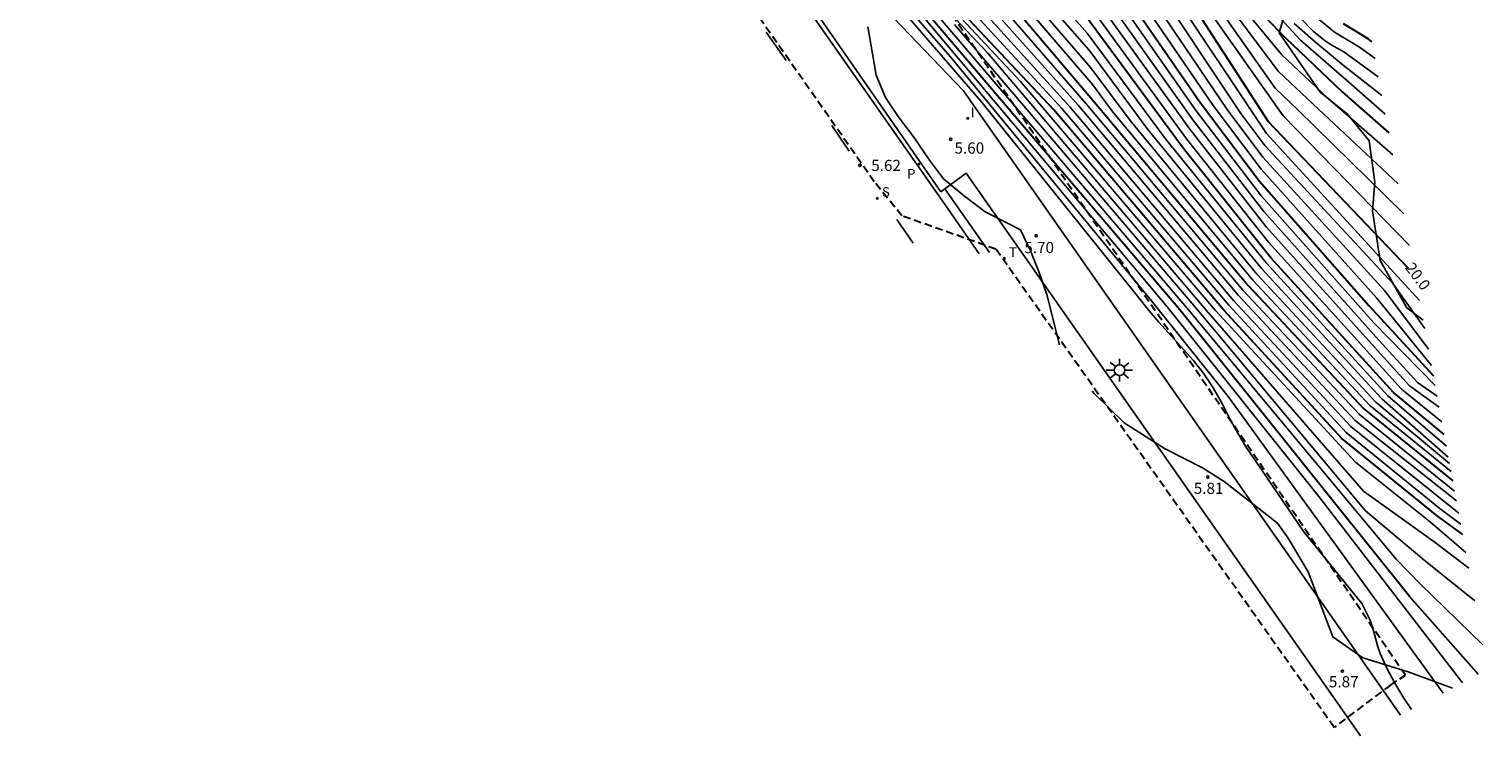
# Model space of a CAD drawing. Units: metres. Extents: x 575441 to 586885, y 4792932 to 4797538.
# Drawn here: x 580519 to 580615, y 4795355 to 4795401 of the extents above; entities that cross this region are included whole.
import ezdxf

# ---------------------------------------------------------------- set-up
doc = ezdxf.new("R2010")
doc.units = ezdxf.units.M
doc.linetypes.add('TRAZOS_NORMALES', pattern=[0.75, 0.5, -0.25])
for name, color, linetype in [('020104', 34, 'Continuous'), ('020107', 3, 'Continuous'), ('020204', 9, 'Continuous'), ('020307', 24, 'Continuous'), ('020308', 9, 'Continuous'), ('060108', 9, 'Continuous'), ('060113', 4, 'Continuous'), ('100105', 3, 'Continuous'), ('100106', 63, 'Continuous'), ('210204', 9, 'Continuous'), ('210205', 4, 'Continuous'), ('210304', 9, 'Continuous'), ('210305', 4, 'Continuous'), ('240205', 1, 'Continuous'), ('240305', 1, 'Continuous'), ('250206', 9, 'Continuous'), ('260101', 9, 'Continuous'), ('270204', 9, 'Continuous'), ('270304', 9, 'Continuous')]:
    doc.layers.add(name, color=color, linetype=linetype)
doc.layers.add('020105', color=24, linetype='Continuous', lineweight=30)
doc.layers.add('120101', color=1, linetype='TRAZOS_NORMALES', lineweight=30)
doc.styles.add('ARIAL', font='arial.ttf', dxfattribs={"height": 1})
doc.styles.add('ARIALI', font='ariali.ttf', dxfattribs={"height": 1})
doc.styles.add('ROMANS', font='romans__.ttf', dxfattribs={"height": 1})

# ---------------------------------------------------------------- blocks, each defined once
blk = doc.blocks.new('COTAPU')
blk.add_circle((0, 0), 0.075)
blk = doc.blocks.new('PLUVI3')
blk.add_circle((0, 0), 0.055)
blk = doc.blocks.new('RETEL')
blk.add_circle((0, 0), 0.055)
blk = doc.blocks.new('REIND')
blk.add_circle((0, 0), 0.055)
blk = doc.blocks.new('SANEA')
blk.add_circle((0, 0), 0.055)
blk = doc.blocks.new('FAROLA')
for p, q in [((-0.355, 0), (-0.895, 0)), ((-0.63, 0.51), (-0.255, 0.245)), ((0, 0.355), (0, 0.755)), ((0.605, 0.49), (0.276, 0.223)), ((0.355, 0), (0.855, 0)), ((-0.65, -0.52), (-0.255, -0.24)), ((0, -0.355), (0, -0.755)), ((0.585, -0.52), (0.256, -0.246))]:
    blk.add_line(p, q)
blk.add_circle((0, 0), 0.355)

msp = doc.modelspace()

# ---------------------------------------------------------------- linework, layer by layer
at = {"layer": '020104'}
for points in [[(580612.55, 4795357.48, 6.5), (580598.34, 4795377.12, 6.5), (580593.27, 4795383.46, 6.5), (580579.94, 4795399.62, 6.5), (580576.21, 4795403.94, 6.5), (580575.23, 4795405.29, 6.5), (580574.7, 4795407.68, 6.5), (580575.45, 4795408.29, 6.5), (580576.79, 4795409.39, 6.5), (580577.92, 4795411.17, 6.5), (580578.42, 4795412.69, 6.5), (580578.58, 4795414.28, 6.5), (580578.32, 4795416.19, 6.5), (580577.2, 4795420.29, 6.5), (580572.83, 4795434.27, 6.5), (580572.76, 4795434.6, 6.5), (580572.75, 4795434.89, 6.5), (580572.77, 4795435.07, 6.5), (580572.92, 4795435.68, 6.5)], [(580613.83, 4795358.15, 7), (580604.34, 4795370.49, 7), (580594.2, 4795383.16, 7), (580577.89, 4795402.58, 7), (580576.39, 4795404.32, 7), (580575.53, 4795405.42, 7), (580574.97, 4795407.76, 7), (580575.96, 4795408.52, 7), (580577.11, 4795409.46, 7), (580578.16, 4795411.07, 7), (580578.69, 4795412.65, 7), (580578.83, 4795414.31, 7), (580578.61, 4795415.83, 7), (580578.05, 4795417.88, 7), (580573.09, 4795434.09, 7), (580572.98, 4795434.75, 7), (580572.97, 4795435.15, 7), (580572.98, 4795435.44, 7), (580573.13, 4795435.81, 7)], [(580612.77, 4795373.83, 14.5), (580608.89, 4795377.17, 14.5), (580600.86, 4795385.94, 14.5), (580594.19, 4795394.18, 14.5), (580589.01, 4795401.18, 14.5), (580583.09, 4795407.88, 14.5)], [(580612.9, 4795373.1, 14), (580608.5, 4795376.96, 14), (580600.56, 4795385.57, 14), (580593.01, 4795394.79, 14), (580589.13, 4795400.04, 14), (580583.21, 4795406.82, 14)], [(580614.26, 4795365.74, 9), (580612.02, 4795367.44, 9), (580607.29, 4795370.84, 9), (580596.88, 4795382.84, 9), (580582.41, 4795399.87, 9), (580576.75, 4795405.92, 9)], [(580614.07, 4795366.78, 9.5), (580611.73, 4795368.79, 9.5), (580606.77, 4795372.77, 9.5), (580597.47, 4795382.84, 9.5), (580584.6, 4795397.98, 9.5), (580577.06, 4795406.05, 9.5)], [(580583.32, 4795405.76, 13.5), (580589.25, 4795398.89, 13.5), (580591.84, 4795395.39, 13.5), (580600.26, 4795385.2, 13.5), (580608.11, 4795376.74, 13.5), (580612.98, 4795372.68, 13.5)], [(580589.35, 4795405.86, 17), (580596.21, 4795396.04, 17), (580600.54, 4795390.38, 17), (580607.97, 4795381.99, 17), (580612.03, 4795377.85, 17)], [(580590.64, 4795406.2, 18), (580597.34, 4795396.39, 18), (580600.51, 4795392.18, 18), (580608.17, 4795383.63, 18), (580611.79, 4795379.18, 18)], [(580611.59, 4795380.26, 18.5), (580608.7, 4795384.12, 18.5), (580600.63, 4795392.96, 18.5), (580598.26, 4795396.12, 18.5), (580591.83, 4795405.66, 18.5)], [(580613.59, 4795369.39, 11), (580606.44, 4795375.13, 11), (580598.69, 4795383.48, 11), (580587.87, 4795396.3, 11), (580579.84, 4795405.16, 11)], [(580613.44, 4795370.2, 11.5), (580606.73, 4795375.52, 11.5), (580599.01, 4795383.81, 11.5), (580588.41, 4795396.4, 11.5), (580581.08, 4795404.65, 11.5)], [(580613.08, 4795372.16, 13), (580607.71, 4795376.52, 13), (580599.96, 4795384.83, 13), (580590.66, 4795396, 13), (580589.37, 4795397.75, 13), (580583.44, 4795404.69, 13)], [(580589.23, 4795404.98, 16.5), (580596, 4795395.43, 16.5), (580600.7, 4795389.36, 16.5), (580608.3, 4795380.84, 16.5), (580610.86, 4795378.05, 16.5), (580612.16, 4795377.14, 16.5)], [(580611.34, 4795381.63, 19), (580609.22, 4795384.61, 19), (580600.75, 4795393.74, 19), (580599.17, 4795395.85, 19), (580593.01, 4795405.12, 19)], [(580611, 4795383.48, 19.5), (580600.88, 4795394.53, 19.5), (580594.19, 4795404.57, 19.5)], [(580608.73, 4795395.81, 23), (580606.67, 4795397.63, 23), (580603.13, 4795400.71, 23), (580599.29, 4795404.9, 23)], [(580615.19, 4795360.67, 8), (580611.05, 4795364.68, 8), (580609.46, 4795366.34, 8), (580595.72, 4795382.85, 8), (580578.03, 4795403.65, 8)], [(580582.32, 4795404.14, 12), (580588.95, 4795396.5, 12), (580599.33, 4795384.14, 12), (580607.03, 4795375.92, 12), (580613.32, 4795370.85, 12)], [(580612.29, 4795376.42, 16), (580610.33, 4795377.83, 16), (580608.63, 4795379.69, 16), (580600.85, 4795388.35, 16), (580595.79, 4795394.81, 16), (580589.12, 4795404.09, 16)], [(580596.18, 4795403.95, 20.5), (580601.97, 4795395.71, 20.5), (580610.33, 4795387.11, 20.5)], [(580609.94, 4795389.24, 21), (580602.95, 4795396.1, 21), (580601.44, 4795397.53, 21), (580596.99, 4795403.88, 21)], [(580597.8, 4795403.8, 21.5), (580601.67, 4795398.64, 21.5), (580603.93, 4795396.5, 21.5), (580609.58, 4795391.21, 21.5)], [(580609.23, 4795393.11, 22), (580604.9, 4795396.9, 22), (580601.89, 4795399.75, 22), (580598.61, 4795403.73, 22)], [(580610.47, 4795356.4, 6), (580609.96, 4795357.14, 6), (580609.36, 4795358.13, 6), (580608.86, 4795359.08, 6), (580608.39, 4795360.09, 6), (580608.24, 4795360.53, 6), (580607.93, 4795361.68, 6), (580607.71, 4795362.36, 6), (580607.18, 4795363.42, 6), (580603.33, 4795368.16, 6), (580599.49, 4795373.82, 6), (580598.88, 4795374.84, 6), (580598.42, 4795375.68, 6), (580597.95, 4795376.62, 6), (580597.35, 4795377.7, 6), (580596.68, 4795378.69, 6), (580596.01, 4795379.52, 6), (580593.75, 4795382.04, 6), (580593.11, 4795382.79, 6), (580592.34, 4795383.76, 6), (580581.99, 4795396.66, 6), (580576.4, 4795403.14, 6)], [(580613.72, 4795368.66, 10.5), (580612.37, 4795369.68, 10.5), (580606.14, 4795374.74, 10.5), (580598.37, 4795383.16, 10.5), (580587.33, 4795396.19, 10.5), (580581.41, 4795402.62, 10.5)], [(580612.47, 4795375.45, 15.5), (580609.81, 4795377.61, 15.5), (580601, 4795387.33, 15.5), (580595.58, 4795394.19, 15.5), (580589.01, 4795403.21, 15.5)], [(580614.65, 4795363.58, 8.5), (580611.28, 4795366.31, 8.5), (580607.41, 4795369.54, 8.5), (580596.3, 4795382.85, 8.5), (580580.22, 4795401.76, 8.5)], [(580608.5, 4795397.05, 23.5), (580605.94, 4795399.05, 23.5), (580604.14, 4795400.55, 23.5), (580602.7, 4795401.82, 23.5)], [(580608.27, 4795398.29, 24), (580605.98, 4795399.93, 24), (580605.15, 4795400.4, 24), (580604.75, 4795400.66, 24), (580604.01, 4795401.27, 24), (580602.99, 4795402.3, 24)], [(580608.05, 4795399.5, 24.5), (580607.02, 4795400.24, 24.5), (580605.37, 4795401.24, 24.5), (580604.24, 4795402.17, 24.5)]]:
    msp.add_polyline3d(points, dxfattribs=at)
at = {"layer": '020105'}
for points in [[(580614.9, 4795358.7, 7.5), (580610.35, 4795363.86, 7.5), (580595.14, 4795382.86, 7.5), (580575.84, 4795405.54, 7.5), (580575.24, 4795407.85, 7.5), (580577.43, 4795409.54, 7.5), (580577.8, 4795409.98, 7.5), (580578.12, 4795410.46, 7.5), (580578.4, 4795410.97, 7.5), (580578.64, 4795411.49, 7.5), (580578.83, 4795412.04, 7.5), (580578.97, 4795412.6, 7.5), (580579.06, 4795413.17, 7.5), (580579.09, 4795413.75, 7.5), (580579.08, 4795414.33, 7.5), (580579.02, 4795414.9, 7.5), (580578.9, 4795415.47, 7.5), (580573.35, 4795433.91, 7.5), (580573.17, 4795434.85, 7.5), (580573.19, 4795435.48, 7.5), (580573.31, 4795435.76, 7.5), (580573.7, 4795436.15, 7.5)], [(580589.46, 4795406.75, 17.5), (580596.43, 4795396.66, 17.5), (580600.39, 4795391.4, 17.5), (580607.64, 4795383.14, 17.5), (580611.91, 4795378.49, 17.5)], [(580613.85, 4795367.97, 10), (580612.17, 4795369.21, 10), (580605.85, 4795374.34, 10), (580598.05, 4795382.83, 10), (580586.79, 4795396.09, 10), (580577.37, 4795406.17, 10)], [(580583.55, 4795403.63, 12.5), (580589.48, 4795396.61, 12.5), (580599.66, 4795384.46, 12.5), (580607.32, 4795376.31, 12.5), (580613.19, 4795371.54, 12.5)], [(580610.27, 4795385.6, 20), (580601, 4795395.31, 20), (580595.37, 4795404.03, 20)], [(580599.41, 4795403.65, 22.5), (580602.12, 4795400.86, 22.5), (580605.88, 4795397.3, 22.5), (580608.96, 4795394.57, 22.5)], [(580612.63, 4795374.61, 15), (580609.28, 4795377.39, 15), (580601.16, 4795386.31, 15), (580595.36, 4795393.57, 15), (580588.89, 4795402.32, 15)], [(580607.85, 4795400.6, 25), (580607.59, 4795400.8, 25), (580605.97, 4795401.79, 25)]]:
    msp.add_polyline3d(points, dxfattribs=at)
at = {"layer": '020107'}
msp.add_polyline3d([(580573.63, 4795407.44, 5.23), (580573.89, 4795405.41, 5.27), (580574.67, 4795403.8, 5.27), (580580.82, 4795397.35, 5.33)], dxfattribs=at)
at = {"layer": '060108'}
for points in [[(580579.58, 4795390.86, 5.53), (580579.33, 4795390.68, 5.53), (580560.94, 4795417.18, 5.53), (580551.69, 4795430.25, 5.53), (580550.67, 4795431.71, 5.53), (580546.79, 4795437.27, 5.53), (580540.81, 4795445.86, 5.53), (580539.61, 4795447.37, 5.53), (580539.02, 4795448.09, 5.53), (580538.42, 4795448.8, 5.53), (580537.78, 4795449.48, 5.53), (580537.12, 4795450.14, 5.53), (580536.21, 4795450.98, 5.53), (580535.31, 4795451.84, 5.53), (580534.44, 4795452.73, 5.53), (580533.59, 4795453.63, 5.53), (580532.76, 4795454.55, 5.53), (580531.72, 4795455.75, 5.53), (580530.72, 4795456.99, 5.53), (580529.76, 4795458.25, 5.53), (580520.81, 4795471.2, 5.53), (580519.2, 4795473.88, 5.53)], [(580607.08, 4795354.64, 5.94), (580581.01, 4795391.9, 5.94), (580579.58, 4795390.86, 5.94)]]:
    msp.add_polyline3d(points, dxfattribs=at)
at = {"layer": '060113'}
for points in [[(580519, 4795473.68, 4.39), (580520.59, 4795471.06, 4.39), (580529.5, 4795458.16, 4.39), (580530.54, 4795456.85, 4.39), (580531.6, 4795455.56, 4.39), (580532.69, 4795454.29, 4.39), (580534, 4795452.83, 4.39), (580535.36, 4795451.41, 4.39), (580536.75, 4795450.02, 4.39), (580537.65, 4795449.09, 4.39), (580538.51, 4795448.14, 4.39), (580539.35, 4795447.16, 4.39), (580540.13, 4795446.16, 4.39), (580540.89, 4795445.13, 4.39), (580541.61, 4795444.09, 4.39), (580550.13, 4795431.95, 4.39), (580579.56, 4795389.88, 4.39), (580581.87, 4795386.57, 4.39)], [(580582.55, 4795386.65, 5.83), (580579.58, 4795390.86, 5.83)]]:
    msp.add_polyline3d(points, dxfattribs=at)
at = {"layer": '100105'}
msp.add_polyline3d([(580609.73, 4795356.02, 6.19), (580580.82, 4795397.35, 6.19)], dxfattribs=at)
at = {"layer": '100106'}
for points in [[(580596.71, 4795407.91, 30.58), (580597.04, 4795407.11, 30.58), (580598.04, 4795407.05, 30.58), (580599.27, 4795407.46, 30.58), (580600.92, 4795408.06, 30.58), (580602.55, 4795407.07, 30.58), (580602.89, 4795404.84, 30.58), (580602.37, 4795403.5, 30.58), (580601.7, 4795401.19, 30.58), (580604.42, 4795397.28, 30.58), (580606.25, 4795395.79, 30.58), (580607.66, 4795394.04, 30.58), (580608.04, 4795391.3, 30.58), (580607.89, 4795389.41, 30.58), (580608.39, 4795386.12, 30.58), (580610.15, 4795382.98, 30.58), (580611.24, 4795382.17, 30.58)], [(580587.18, 4795380.54, 13.57), (580586.33, 4795383.87, 14.11), (580585.82, 4795385.33, 13.84), (580585.26, 4795386.76, 13.71), (580584.6, 4795388.15, 13.71), (580583.82, 4795388.54, 13.71), (580582.26, 4795389.35, 13.77), (580580.88, 4795390.38, 13.94), (580579.49, 4795391.53, 14.38), (580578.5, 4795392.85, 15.08), (580577.6, 4795394.2, 15.12), (580576.51, 4795395.65, 15.12), (580575.67, 4795396.91, 15.44), (580575.04, 4795398.4, 16.04), (580574.77, 4795399.95, 16.35), (580574.49, 4795401.59, 16.65)], [(580613.18, 4795357.81, 30.58), (580610.24, 4795358.88, 30.58), (580607.25, 4795359.81, 30.58), (580605.25, 4795361.2, 30.58), (580603.63, 4795365.51, 30.58), (580602.31, 4795367.74, 30.58), (580601.6, 4795368.72, 30.58), (580598.08, 4795371.48, 30.58), (580596.63, 4795372.4, 30.58), (580594.12, 4795373.67, 30.58), (580591.45, 4795375.38, 30.58), (580589.5, 4795377.29, 30.58), (580589.33, 4795377.48, 30.58)]]:
    msp.add_polyline3d(points, dxfattribs=at)
at = {"layer": '120101'}
for points in [[(580609.07, 4795358.01, 5.93), (580605.35, 4795355.21, 5.63), (580582.97, 4795386.87, 5.67), (580576.75, 4795389.08, 5.43), (580574.92, 4795391.34, 5.35), (580559.14, 4795413.88, 5.17), (580545.72, 4795433.06, 4.91), (580538.37, 4795443.7, 4.29), (580535.81, 4795447.5, 4.52), (580528.04, 4795456.23, 4.97), (580531.82, 4795459.1, 5.23), (580536.09, 4795464.31, 9.17)], [(580609.07, 4795358.01, 5.93), (580610.06, 4795358.66, 5.96), (580578, 4795405.39, 10.13)]]:
    msp.add_polyline3d(points, dxfattribs=at)
at = {"layer": '260101'}
for points in [[(580567.77, 4795401.25, 5.44), (580569.08, 4795399.37, 5.44)], [(580572.12, 4795395.07, 5.49), (580573.27, 4795393.36, 5.49)], [(580576.41, 4795388.83, 5.56), (580577.49, 4795387.27, 5.56)]]:
    msp.add_polyline3d(points, dxfattribs=at)

# ---------------------------------------------------------------- block references
at = {"layer": '020204', "rotation": 359.99}
for p in [(580579.98, 4795394.15, 5.59), (580573.97, 4795392.42, 5.62), (580585.63, 4795387.76, 5.69), (580596.99, 4795371.79, 5.8), (580605.89, 4795358.93, 5.87)]:
    msp.add_blockref('COTAPU', p, dxfattribs=at)
at = {"layer": '210204', "rotation": 359.99}
msp.add_blockref('SANEA', (580575.12, 4795390.24, 5.47), dxfattribs=at)
at = {"layer": '210205', "rotation": 359.99}
msp.add_blockref('PLUVI3', (580577.86, 4795392.49, 5.4), dxfattribs=at)
at = {"layer": '240205', "rotation": 359.99}
msp.add_blockref('RETEL', (580583.53, 4795386.26, 5.48), dxfattribs=at)
at = {"layer": '250206', "rotation": 359.99}
msp.add_blockref('FAROLA', (580591.15, 4795378.86, 5.74), dxfattribs=at)
at = {"layer": '270204', "rotation": 359.99}
msp.add_blockref('REIND', (580581.11, 4795395.54, 5.63), dxfattribs=at)

# ---------------------------------------------------------------- texts
at = {"layer": '020307', "style": 'ARIALI'}
msp.add_text('20.0', height=0.74, rotation=306.82, dxfattribs=at).set_placement((580610, 4795385.64, 19.99))
at = {"layer": '020308', "style": 'ARIAL'}
for s, p in [('5.60', (580580.23, 4795393.2, 5.6)), ('5.62', (580574.72, 4795392.05, 5.62)), ('5.70', (580584.85, 4795386.61, 5.7)), ('5.81', (580596.06, 4795370.67, 5.81)), ('5.87', (580605, 4795357.86, 5.87))]:
    msp.add_text(s, height=0.74, rotation=359.99, dxfattribs=at).set_placement(p)
at = {"layer": '210304', "style": 'ROMANS'}
msp.add_text('S', height=0.64, rotation=359.99, dxfattribs=at).set_placement((580575.43, 4795390.34, 5.47))
at = {"layer": '210305', "style": 'ROMANS'}
msp.add_text('P', height=0.64, rotation=359.99, dxfattribs=at).set_placement((580577.09, 4795391.55, 5.4))
at = {"layer": '240305', "style": 'ROMANS'}
msp.add_text('T', height=0.64, rotation=359.99, dxfattribs=at).set_placement((580583.84, 4795386.36, 5.48))
at = {"layer": '270304', "style": 'ROMANS'}
msp.add_text('I', height=0.64, rotation=359.99, dxfattribs=at).set_placement((580581.3, 4795395.61, 5.63))

doc.saveas('drawing.dxf')
